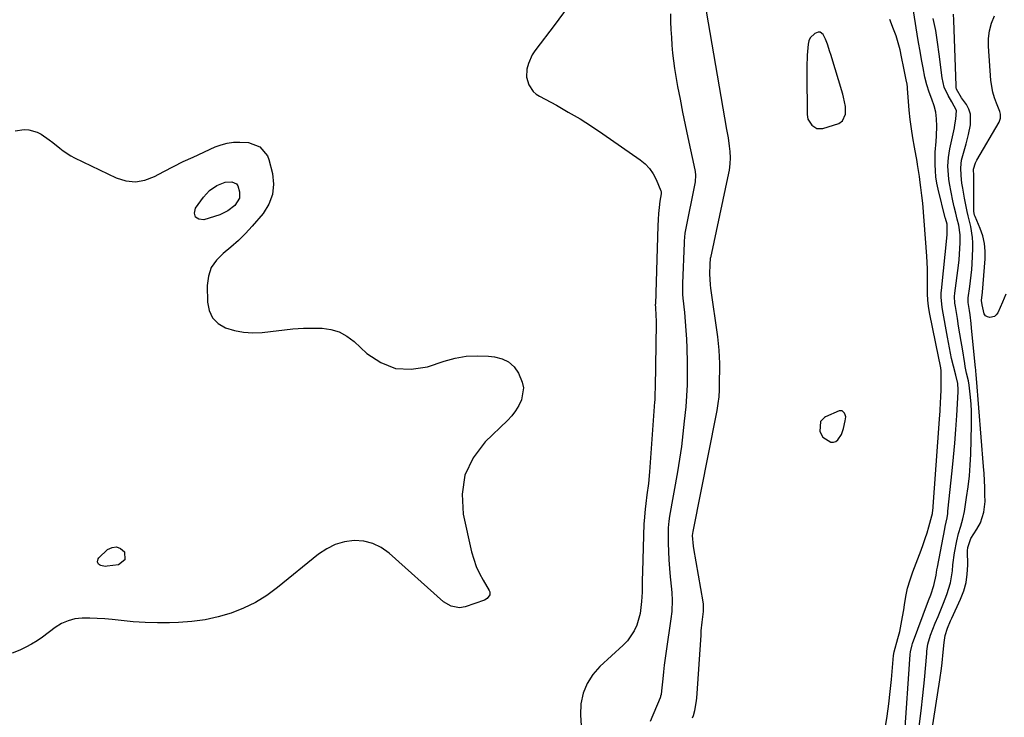
# Model space of a CAD drawing. Units: inches. Extents: x 1867942 to 1873196, y 416054 to 421389.
# Drawn here: x 1871153 to 1871556, y 420659 to 420944 of the extents above; entities that cross this region are included whole.
import ezdxf

# ---------------------------------------------------------------- set-up
doc = ezdxf.new("R2010")
doc.units = ezdxf.units.IN
doc.header["$MEASUREMENT"] = 0
doc.layers.add('1', color=7, linetype='Continuous')
doc.layers.add('7', color=7, linetype='Continuous')

msp = doc.modelspace()

# ---------------------------------------------------------------- linework, layer by layer
at = {"layer": '1', "color": 18}
for points in [[(1871515.04, 420650.8, 1638), (1871517.39, 420684.62, 1638), (1871517.51, 420685.79, 1638), (1871518.16, 420688.65, 1638), (1871518.36, 420689.21, 1638), (1871524.95, 420706.74, 1638), (1871525.81, 420709.09, 1638), (1871527.08, 420712.8, 1638), (1871527.99, 420717.12, 1638), (1871528.37, 420719.3, 1638), (1871528.57, 420720.39, 1638), (1871531.55, 420736.04, 1638), (1871531.73, 420736.95, 1638), (1871532.47, 420740.54, 1638), (1871532.76, 420742.35, 1638), (1871532.87, 420743.27, 1638), (1871534.58, 420759.68, 1638), (1871535.14, 420765.35, 1638), (1871535.64, 420771.03, 1638), (1871536.07, 420776.71, 1638), (1871536.45, 420782.4, 1638), (1871537.04, 420792.04, 1638), (1871537.06, 420792.91, 1638), (1871536.84, 420795.51, 1638), (1871536.03, 420798.92, 1638), (1871535.06, 420802.47, 1638), (1871534.36, 420805.72, 1638), (1871533.47, 420810.05, 1638), (1871532.65, 420814.39, 1638), (1871530.6, 420825.71, 1638), (1871530.44, 420826.68, 1638), (1871530.09, 420830.58, 1638), (1871530.13, 420832.54, 1638), (1871530.21, 420833.51, 1638), (1871532.52, 420856.18, 1638), (1871532.48, 420860.65, 1638), (1871531.84, 420862.87, 1638), (1871531.76, 420863.19, 1638), (1871528.88, 420874.91, 1638), (1871528.36, 420877.38, 1638), (1871527.96, 420879.88, 1638), (1871527.73, 420882.39, 1638), (1871527.62, 420884.92, 1638), (1871527.61, 420885.63, 1638), (1871527.68, 420889.99, 1638), (1871527.98, 420894.34, 1638), (1871528.17, 420896.76, 1638), (1871528.29, 420900.62, 1638), (1871528.23, 420903.65, 1638), (1871527.92, 420906.38, 1638), (1871527.21, 420909.04, 1638), (1871526.27, 420911.64, 1638), (1871525.15, 420914.6, 1638), (1871524.16, 420917.59, 1638), (1871523.43, 420920.66, 1638), (1871522.71, 420924.45, 1638), (1871522.07, 420927.91, 1638), (1871521.46, 420931.36, 1638), (1871520.87, 420934.82, 1638), (1871520.31, 420938.29, 1638), (1871517.16, 420958.46, 1638)], [(1871377.06, 420949.01, 1640), (1871372.17, 420942.43, 1640), (1871363.86, 420931.42, 1640), (1871362.81, 420929.81, 1640), (1871361.25, 420926.34, 1640), (1871360.64, 420923.99, 1640), (1871360.51, 420920.72, 1640), (1871361.39, 420917.57, 1640), (1871363.21, 420914.87, 1640), (1871364.42, 420913.8, 1640), (1871365.79, 420912.88, 1640), (1871372.66, 420909.18, 1640), (1871377.54, 420906.44, 1640), (1871382.35, 420903.6, 1640), (1871387.07, 420900.6, 1640), (1871391.72, 420897.5, 1640), (1871406.97, 420886.93, 1640), (1871409, 420885.24, 1640), (1871410.8, 420883.37, 1640), (1871412.25, 420881.22, 1640), (1871413.46, 420878.88, 1640), (1871415.39, 420874.22, 1640), (1871415.49, 420873.89, 1640), (1871415.49, 420873.01, 1640), (1871415.03, 420869.95, 1640), (1871414.7, 420867.46, 1640), (1871414.48, 420864.97, 1640), (1871414.34, 420862.46, 1640), (1871414.24, 420859.96, 1640), (1871413.16, 420827.91, 1640), (1871413.15, 420827.69, 1640), (1871413.19, 420826.55, 1640), (1871413.4, 420823.25, 1640), (1871413.46, 420821.04, 1640), (1871413.46, 420819.94, 1640), (1871413.09, 420793.96, 1640), (1871413.01, 420790.94, 1640), (1871412.94, 420789.43, 1640), (1871412.89, 420788.67, 1640), (1871412.84, 420787.92, 1640), (1871410.73, 420759.33, 1640), (1871410.3, 420754.61, 1640), (1871409.73, 420749.91, 1640), (1871409.25, 420746.39, 1640), (1871408.95, 420744.02, 1640), (1871408.52, 420739.26, 1640), (1871408.47, 420738.07, 1640), (1871407.85, 420718.59, 1640), (1871407.79, 420714.96, 1640), (1871407.74, 420710.13, 1640), (1871407.55, 420706.33, 1640), (1871406.91, 420701.4, 1640), (1871405.54, 420696.62, 1640), (1871404.49, 420694.29, 1640), (1871401.73, 420690.21, 1640), (1871400.01, 420688.4, 1640), (1871390.46, 420679.72, 1640), (1871387.55, 420676.41, 1640), (1871385.2, 420672.81, 1640), (1871383.69, 420668.79, 1640), (1871382.74, 420664.48, 1640), (1871382.58, 420659.98, 1640), (1871382.81, 420655.52, 1640)], [(1871419.33, 420946.55, 1638), (1871419.42, 420943.35, 1638), (1871419.54, 420940.14, 1638), (1871419.71, 420936.94, 1638), (1871419.91, 420933.74, 1638), (1871420.18, 420930.54, 1638), (1871420.53, 420927.36, 1638), (1871420.98, 420924.19, 1638), (1871421.51, 420921.03, 1638), (1871422.27, 420916.87, 1638), (1871423.26, 420911.64, 1638), (1871424.28, 420906.41, 1638), (1871425.35, 420901.2, 1638), (1871426.45, 420895.99, 1638), (1871429.3, 420882.77, 1638), (1871429.43, 420882.08, 1638), (1871429.56, 420880.68, 1638), (1871429.39, 420877.88, 1638), (1871429.27, 420877.19, 1638), (1871425.48, 420858.27, 1638), (1871425.25, 420856.94, 1638), (1871424.92, 420853.6, 1638), (1871424.88, 420852.93, 1638), (1871424.23, 420836.28, 1638), (1871424.2, 420834.78, 1638), (1871424.31, 420831.79, 1638), (1871424.44, 420830.3, 1638), (1871425.04, 420824.49, 1638), (1871425.37, 420820.83, 1638), (1871425.65, 420817.18, 1638), (1871425.85, 420813.51, 1638), (1871425.99, 420809.85, 1638), (1871426.15, 420803.97, 1638), (1871426.21, 420799.46, 1638), (1871426.15, 420794.94, 1638), (1871425.94, 420790.43, 1638), (1871425.58, 420785.93, 1638), (1871425, 420780.03, 1638), (1871424.43, 420774.84, 1638), (1871423.79, 420769.66, 1638), (1871423.02, 420764.49, 1638), (1871422.17, 420759.34, 1638), (1871418.99, 420741.21, 1638), (1871418.67, 420739.16, 1638), (1871418.42, 420736.4, 1638), (1871418.41, 420735.7, 1638), (1871418.46, 420730.2, 1638), (1871418.54, 420726.75, 1638), (1871418.69, 420723.31, 1638), (1871418.92, 420719.88, 1638), (1871419.22, 420716.45, 1638), (1871419.74, 420711.37, 1638), (1871419.87, 420709.86, 1638), (1871420.01, 420706.82, 1638), (1871419.88, 420702.27, 1638), (1871419.54, 420699.25, 1638), (1871417.58, 420685.96, 1638), (1871417.18, 420683.15, 1638), (1871416.82, 420680.33, 1638), (1871416.5, 420677.51, 1638), (1871416.21, 420674.69, 1638), (1871415.74, 420669.77, 1638), (1871415.52, 420668.32, 1638), (1871415.33, 420667.62, 1638), (1871415.21, 420667.28, 1638), (1871415.07, 420666.94, 1638), (1871411.05, 420657.32, 1638)], [(1871433.95, 420947.65, 1636), (1871442.33, 420899.29, 1636), (1871442.89, 420895.87, 1636), (1871443.41, 420892.44, 1636), (1871443.68, 420890.25, 1636), (1871443.78, 420887.74, 1636), (1871443.63, 420885.22, 1636), (1871443.29, 420882.73, 1636), (1871443.06, 420881.49, 1636), (1871435.66, 420846.86, 1636), (1871435.64, 420846.73, 1636), (1871435.43, 420844.13, 1636), (1871435.34, 420840.23, 1636), (1871435.59, 420835.76, 1636), (1871435.75, 420834.49, 1636), (1871438.58, 420814.58, 1636), (1871438.92, 420811.87, 1636), (1871439.18, 420809.14, 1636), (1871439.33, 420806.42, 1636), (1871439.37, 420803.69, 1636), (1871439.29, 420794.27, 1636), (1871439.26, 420792.86, 1636), (1871439.09, 420790.04, 1636), (1871438.78, 420787.23, 1636), (1871438.35, 420784.43, 1636), (1871438.09, 420783.04, 1636), (1871428.45, 420734.9, 1636), (1871428.32, 420734.12, 1636), (1871428.28, 420733.33, 1636), (1871428.64, 420728.94, 1636), (1871428.78, 420727.99, 1636), (1871432.59, 420706.23, 1636), (1871432.73, 420705.23, 1636), (1871432.77, 420703.2, 1636), (1871432.68, 420702.19, 1636), (1871432.17, 420697.92, 1636), (1871431.83, 420694.39, 1636), (1871431.7, 420692.62, 1636), (1871429.97, 420666.84, 1636), (1871429.88, 420665.79, 1636), (1871429.19, 420661.63, 1636), (1871428.61, 420659.61, 1636), (1871428.25, 420658.62, 1636)], [(1871507.19, 420654.43, 1636), (1871507.99, 420659.43, 1636), (1871508.7, 420664.43, 1636), (1871509.27, 420669.46, 1636), (1871509.77, 420674.49, 1636), (1871510.59, 420684.18, 1636), (1871510.89, 420685.73, 1636), (1871512.38, 420691.17, 1636), (1871513.11, 420694.1, 1636), (1871513.77, 420697.03, 1636), (1871514.31, 420700, 1636), (1871514.77, 420702.97, 1636), (1871515.04, 420704.95, 1636), (1871515.63, 420708.39, 1636), (1871516.37, 420711.8, 1636), (1871517.35, 420715.14, 1636), (1871518.49, 420718.44, 1636), (1871521.88, 420727.26, 1636), (1871522.75, 420729.64, 1636), (1871523.58, 420732.03, 1636), (1871524.34, 420734.45, 1636), (1871525.05, 420736.88, 1636), (1871526.27, 420741.28, 1636), (1871526.49, 420742.27, 1636), (1871526.56, 420742.78, 1636), (1871526.58, 420743.03, 1636), (1871526.6, 420743.28, 1636), (1871529.38, 420780.82, 1636), (1871529.63, 420784.34, 1636), (1871529.85, 420787.86, 1636), (1871529.95, 420789.71, 1636), (1871530.07, 420793.07, 1636), (1871530.1, 420794.74, 1636), (1871530.14, 420800.06, 1636), (1871530.12, 420800.66, 1636), (1871529.94, 420801.86, 1636), (1871529.49, 420803.85, 1636), (1871529.2, 420805.18, 1636), (1871529.06, 420805.84, 1636), (1871525.31, 420824.49, 1636), (1871524.88, 420827.01, 1636), (1871524.61, 420829.57, 1636), (1871524.48, 420832.13, 1636), (1871524.47, 420834.7, 1636), (1871524.53, 420837.26, 1636), (1871524.54, 420839.82, 1636), (1871524.5, 420842.39, 1636), (1871524.39, 420844.95, 1636), (1871524.23, 420847.5, 1636), (1871522.51, 420869.16, 1636), (1871522.2, 420872.38, 1636), (1871521.79, 420875.6, 1636), (1871521.52, 420877.57, 1636), (1871521.18, 420880.05, 1636), (1871520.83, 420882.52, 1636), (1871520.44, 420884.99, 1636), (1871520.23, 420886.22, 1636), (1871519.17, 420892.06, 1636), (1871518.52, 420895.83, 1636), (1871517.92, 420899.62, 1636), (1871517.41, 420903.41, 1636), (1871517.05, 420907.22, 1636), (1871516.37, 420916.1, 1636), (1871516.32, 420916.54, 1636), (1871516.11, 420917.86, 1636), (1871515.76, 420919.61, 1636), (1871514.81, 420924.4, 1636), (1871513.89, 420929.04, 1636), (1871513.24, 420931.91, 1636), (1871512.5, 420934.75, 1636), (1871511.61, 420937.55, 1636), (1871510.62, 420940.32, 1636), (1871509.08, 420944.28, 1636)], [(1871521.01, 420655.25, 1640), (1871521.86, 420661.58, 1640), (1871522.58, 420667.93, 1640), (1871523.21, 420674.28, 1640), (1871524.16, 420685.08, 1640), (1871524.25, 420686.04, 1640), (1871524.67, 420688.92, 1640), (1871525.73, 420692.62, 1640), (1871527.68, 420697.46, 1640), (1871528.78, 420700.19, 1640), (1871529.88, 420702.92, 1640), (1871530.98, 420705.65, 1640), (1871532.41, 420709.24, 1640), (1871533.9, 420713.94, 1640), (1871534.66, 420718.81, 1640), (1871534.9, 420721.29, 1640), (1871535.57, 420726.21, 1640), (1871536.47, 420731.11, 1640), (1871537.16, 420734.13, 1640), (1871538.07, 420737.1, 1640), (1871538.96, 420740.07, 1640), (1871539.58, 420743.11, 1640), (1871540.5, 420748.84, 1640), (1871541.13, 420753.24, 1640), (1871541.63, 420757.66, 1640), (1871541.96, 420762.1, 1640), (1871542.18, 420766.54, 1640), (1871542.53, 420778.43, 1640), (1871542.55, 420781.31, 1640), (1871542.49, 420784.19, 1640), (1871542.31, 420787.05, 1640), (1871542.05, 420789.92, 1640), (1871541.52, 420794.71, 1640), (1871541.19, 420796.57, 1640), (1871540.47, 420799.65, 1640), (1871539.94, 420802.34, 1640), (1871539.7, 420803.69, 1640), (1871538.74, 420809.56, 1640), (1871538.23, 420812.68, 1640), (1871537.71, 420815.8, 1640), (1871537.21, 420818.92, 1640), (1871536.7, 420822.04, 1640), (1871535.9, 420826.93, 1640), (1871535.72, 420828.28, 1640), (1871535.58, 420831, 1640), (1871535.69, 420832.35, 1640), (1871537.14, 420843.67, 1640), (1871537.4, 420845.99, 1640), (1871537.76, 420850.63, 1640), (1871537.85, 420852.95, 1640), (1871537.89, 420856.3, 1640), (1871537.33, 420860.15, 1640), (1871536.68, 420862.65, 1640), (1871536.01, 420865.14, 1640), (1871535.38, 420867.64, 1640), (1871534.86, 420870.17, 1640), (1871533.54, 420877.16, 1640), (1871533.26, 420878.93, 1640), (1871533.04, 420880.7, 1640), (1871532.86, 420884.28, 1640), (1871533.04, 420887.85, 1640), (1871533.6, 420891.37, 1640), (1871535.49, 420900.02, 1640), (1871535.73, 420901.2, 1640), (1871536.14, 420903.58, 1640), (1871536.33, 420907.11, 1640), (1871534.48, 420910.58, 1640), (1871532.94, 420913.21, 1640), (1871531.36, 420916.66, 1640), (1871530.52, 420920.36, 1640), (1871529.32, 420930.05, 1640), (1871528.63, 420934.94, 1640), (1871527.83, 420939.82, 1640), (1871526.87, 420944.67, 1640)], [(1871522.02, 420626.24, 1642), (1871529.54, 420674.34, 1642), (1871530.2, 420678.96, 1642), (1871530.48, 420681.27, 1642), (1871530.93, 420685.61, 1642), (1871531.36, 420689.53, 1642), (1871531.74, 420692.36, 1642), (1871532.64, 420695.47, 1642), (1871533.93, 420698.47, 1642), (1871534.38, 420699.46, 1642), (1871537.99, 420707.27, 1642), (1871539.28, 420710.62, 1642), (1871540.25, 420714.04, 1642), (1871540.76, 420717.56, 1642), (1871540.95, 420721.15, 1642), (1871540.87, 420727.1, 1642), (1871540.93, 420728.42, 1642), (1871542.21, 420732.1, 1642), (1871544.7, 420735.92, 1642), (1871546.16, 420738.54, 1642), (1871547.59, 420742.79, 1642), (1871548.04, 420747.24, 1642), (1871547.99, 420749.99, 1642), (1871547.91, 420752.87, 1642), (1871547.8, 420755.75, 1642), (1871547.63, 420758.63, 1642), (1871547.43, 420761.5, 1642), (1871544.55, 420797.45, 1642), (1871544.42, 420799.04, 1642), (1871544.26, 420800.63, 1642), (1871544.21, 420801.15, 1642), (1871544.15, 420801.68, 1642), (1871542.51, 420818.19, 1642), (1871542.32, 420819.98, 1642), (1871541.89, 420823.56, 1642), (1871541.64, 420825.35, 1642), (1871541.18, 420828.54, 1642), (1871541.08, 420830.44, 1642), (1871541.77, 420835.09, 1642), (1871542.09, 420837.42, 1642), (1871542.58, 420842.09, 1642), (1871542.74, 420844.44, 1642), (1871543.06, 420850.71, 1642), (1871543.08, 420852.95, 1642), (1871542.96, 420855.19, 1642), (1871542.18, 420859.6, 1642), (1871541.1, 420863.99, 1642), (1871540.7, 420865.76, 1642), (1871539.97, 420869.13, 1642), (1871539.56, 420871.19, 1642), (1871538.87, 420875.31, 1642), (1871538.59, 420877.38, 1642), (1871538.23, 420880.49, 1642), (1871538.07, 420883.65, 1642), (1871538.42, 420886.76, 1642), (1871539.77, 420891.47, 1642), (1871540.29, 420893.39, 1642), (1871541.23, 420897.25, 1642), (1871542.09, 420901.14, 1642), (1871542.13, 420905.55, 1642), (1871541.43, 420907.6, 1642), (1871540.37, 420909.58, 1642), (1871538.41, 420912.31, 1642), (1871536.4, 420915.82, 1642), (1871536.26, 420916.47, 1642), (1871536.19, 420917.13, 1642), (1871535.31, 420943.99, 1642), (1871535.12, 420946.39, 1642)], [(1871480.55, 420939.16, 1634), (1871479.79, 420939.16, 1634), (1871478.35, 420938.55, 1634), (1871476.48, 420936.71, 1634), (1871475.96, 420935.53, 1634), (1871475.65, 420934.22, 1634), (1871475.28, 420929.66, 1634), (1871475.09, 420924.72, 1634), (1871475.08, 420922.24, 1634), (1871475.29, 420905.4, 1634), (1871475.48, 420903.52, 1634), (1871477.13, 420901.13, 1634), (1871479.15, 420899.67, 1634), (1871481.65, 420899.68, 1634), (1871488.15, 420901.81, 1634), (1871489.78, 420902.84, 1634), (1871490.94, 420905.55, 1634), (1871490.94, 420908.67, 1634), (1871490.12, 420912.52, 1634), (1871489.79, 420913.69, 1634), (1871484.91, 420930.01, 1634), (1871484.59, 420931.07, 1634), (1871483.56, 420934.21, 1634), (1871482.76, 420936.25, 1634), (1871481.82, 420938.16, 1634), (1871480.55, 420939.16, 1634)], [(1871151.35, 420898.77, 1642), (1871154.98, 420899.31, 1642), (1871156.81, 420899.19, 1642), (1871160.25, 420898.2, 1642), (1871161.87, 420897.33, 1642), (1871165.23, 420895.04, 1642), (1871166.7, 420893.97, 1642), (1871169.53, 420891.68, 1642), (1871170.96, 420890.55, 1642), (1871173.99, 420888.58, 1642), (1871175.59, 420887.72, 1642), (1871192.59, 420879.53, 1642), (1871196.55, 420878.31, 1642), (1871200.49, 420877.86, 1642), (1871204.39, 420878.57, 1642), (1871208.26, 420880.05, 1642), (1871212.14, 420882.17, 1642), (1871216.05, 420884.23, 1642), (1871220.02, 420886.17, 1642), (1871224.03, 420888.05, 1642), (1871233.12, 420892.17, 1642), (1871235.56, 420893.07, 1642), (1871238.04, 420893.75, 1642), (1871240.59, 420894.07, 1642), (1871243.19, 420894.17, 1642), (1871246.7, 420893.92, 1642), (1871251.36, 420892.19, 1642), (1871254.5, 420888.59, 1642), (1871255.08, 420887.06, 1642), (1871256.52, 420881.27, 1642), (1871256.94, 420876.88, 1642), (1871256.57, 420872.68, 1642), (1871255.02, 420868.76, 1642), (1871252.68, 420865.02, 1642), (1871248.25, 420859.83, 1642), (1871245.49, 420856.8, 1642), (1871242.6, 420853.9, 1642), (1871239.53, 420851.2, 1642), (1871236.34, 420848.63, 1642), (1871233.62, 420845.87, 1642), (1871231.52, 420842.81, 1642), (1871230.37, 420839.29, 1642), (1871229.84, 420835.45, 1642), (1871229.9, 420828.65, 1642), (1871230.6, 420825.23, 1642), (1871231.95, 420822.27, 1642), (1871234.29, 420819.99, 1642), (1871237.27, 420818.18, 1642), (1871240.95, 420817.11, 1642), (1871244.68, 420816.39, 1642), (1871248.47, 420816.19, 1642), (1871252.3, 420816.34, 1642), (1871264.93, 420817.75, 1642), (1871269.25, 420818.08, 1642), (1871271.41, 420818.13, 1642), (1871273.57, 420818.12, 1642), (1871276.83, 420818.04, 1642), (1871280.45, 420817.55, 1642), (1871283.88, 420816.56, 1642), (1871287.02, 420814.86, 1642), (1871289.95, 420812.67, 1642), (1871295.2, 420807.75, 1642), (1871300.87, 420804, 1642), (1871306.85, 420801.62, 1642), (1871313.27, 420801.29, 1642), (1871319.99, 420802.33, 1642), (1871326.77, 420804.59, 1642), (1871331.22, 420805.77, 1642), (1871335.71, 420806.56, 1642), (1871340.26, 420806.78, 1642), (1871344.86, 420806.62, 1642), (1871347.39, 420806.37, 1642), (1871350.44, 420805.57, 1642), (1871353.15, 420804.27, 1642), (1871355.35, 420802.23, 1642), (1871357.21, 420799.68, 1642), (1871358.74, 420795.99, 1642), (1871359.17, 420793.62, 1642), (1871358.38, 420788.79, 1642), (1871357.27, 420786.44, 1642), (1871355.98, 420784.22, 1642), (1871354.41, 420782.19, 1642), (1871352.65, 420780.28, 1642), (1871343.57, 420771.63, 1642), (1871338.59, 420765.04, 1642), (1871335.17, 420757.99, 1642), (1871334.09, 420750.22, 1642), (1871334.58, 420741.98, 1642), (1871338.02, 420726.62, 1642), (1871338.85, 420723.6, 1642), (1871339.87, 420720.65, 1642), (1871341.18, 420717.82, 1642), (1871342.67, 420715.06, 1642), (1871345.24, 420710.82, 1642), (1871345.47, 420710.24, 1642), (1871345.46, 420709.08, 1642), (1871344.37, 420707.52, 1642), (1871343.23, 420706.89, 1642), (1871335.4, 420704.13, 1642), (1871333.08, 420703.69, 1642), (1871329.6, 420704.36, 1642), (1871326.56, 420706.23, 1642), (1871304.24, 420726.14, 1642), (1871301.01, 420728.4, 1642), (1871297.59, 420730.09, 1642), (1871293.86, 420730.95, 1642), (1871289.94, 420731.25, 1642), (1871285.99, 420730.68, 1642), (1871282.22, 420729.65, 1642), (1871278.72, 420727.92, 1642), (1871275.4, 420725.71, 1642), (1871258.65, 420712.07, 1642), (1871254.22, 420708.84, 1642), (1871249.61, 420705.96, 1642), (1871244.71, 420703.58, 1642), (1871239.63, 420701.54, 1642), (1871234.36, 420700.01, 1642), (1871229.03, 420698.8, 1642), (1871223.61, 420698.09, 1642), (1871218.13, 420697.7, 1642), (1871214.37, 420697.6, 1642), (1871209.44, 420697.58, 1642), (1871204.51, 420697.69, 1642), (1871199.59, 420698.02, 1642), (1871194.68, 420698.49, 1642), (1871190.97, 420698.92, 1642), (1871187.92, 420699.21, 1642), (1871184.86, 420699.42, 1642), (1871181.79, 420699.51, 1642), (1871178.73, 420699.52, 1642), (1871175.75, 420699.18, 1642), (1871172.9, 420698.48, 1642), (1871170.23, 420697.27, 1642), (1871167.68, 420695.7, 1642), (1871162.45, 420691.74, 1642), (1871160.27, 420690.21, 1642), (1871158.02, 420688.81, 1642), (1871155.66, 420687.59, 1642), (1871153.24, 420686.49, 1642), (1871149.99, 420685.24, 1642)], [(1871490.87, 420780.13, 1634), (1871491.02, 420781.85, 1634), (1871490.8, 420782.67, 1634), (1871490.49, 420783.37, 1634), (1871489.59, 420784.25, 1634), (1871488.33, 420784.23, 1634), (1871482.72, 420781.77, 1634), (1871482.3, 420781.55, 1634), (1871480.71, 420779.88, 1634), (1871480.49, 420775.76, 1634), (1871481.61, 420773.56, 1634), (1871484.98, 420771.48, 1634), (1871485.99, 420771.41, 1634), (1871486.94, 420771.78, 1634), (1871487.85, 420772.44, 1634), (1871489.27, 420774.59, 1634), (1871490.15, 420777, 1634), (1871490.87, 420780.13, 1634)]]:
    msp.add_polyline3d(points, dxfattribs=at)
at = {"layer": '7', "color": 18}
for points in [[(1871556.52, 420831.93, 1644), (1871555.23, 420828.68, 1644), (1871553.22, 420824.36, 1644), (1871552.62, 420823.53, 1644), (1871551.89, 420822.89, 1644), (1871549.97, 420822.42, 1644), (1871549.01, 420822.7, 1644), (1871548.22, 420823.16, 1644), (1871547.68, 420823.9, 1644), (1871546.84, 420827.61, 1644), (1871546.59, 420829.39, 1644), (1871546.99, 420832.77, 1644), (1871548.1, 420846.38, 1644), (1871548.12, 420849.57, 1644), (1871547.84, 420852.7, 1644), (1871547.1, 420855.77, 1644), (1871546.06, 420858.78, 1644), (1871543.92, 420863.73, 1644), (1871543.74, 420864.23, 1644), (1871543.49, 420865.81, 1644), (1871543.43, 420878.27, 1644), (1871543.42, 420878.96, 1644), (1871543.39, 420880.33, 1644), (1871543.29, 420883.02, 1644), (1871544.1, 420885.73, 1644), (1871544.36, 420886.22, 1644), (1871544.63, 420886.71, 1644), (1871553.84, 420902.29, 1644), (1871554.41, 420903.87, 1644), (1871554.41, 420905.57, 1644), (1871554.09, 420906.65, 1644), (1871552.67, 420910.05, 1644), (1871551.85, 420912.31, 1644), (1871551.18, 420914.6, 1644), (1871550.44, 420919.33, 1644), (1871549.4, 420933.31, 1644), (1871549.43, 420936.53, 1644), (1871549.8, 420939.68, 1644), (1871550.68, 420942.73, 1644), (1871551.89, 420945.72, 1644)], [(1871237.2, 420877.82, 1644), (1871239.94, 420877.9, 1644), (1871241.83, 420877.02, 1644), (1871242.42, 420876.21, 1644), (1871243.06, 420873.88, 1644), (1871243.03, 420871.19, 1644), (1871241.17, 420868.29, 1644), (1871238.31, 420865.99, 1644), (1871234.98, 420864.45, 1644), (1871228.43, 420862.35, 1644), (1871226.38, 420862.67, 1644), (1871225.02, 420863.48, 1644), (1871224.68, 420865.03, 1644), (1871225.02, 420867.07, 1644), (1871228.34, 420871.64, 1644), (1871230.82, 420874.31, 1644), (1871233.84, 420876.34, 1644), (1871237.2, 420877.82, 1644)], [(1871196.16, 420723.29, 1644), (1871193.49, 420721.32, 1644), (1871188.97, 420720.7, 1644), (1871188.15, 420720.67, 1644), (1871186.29, 420721.05, 1644), (1871185.79, 420721.29, 1644), (1871185.39, 420721.61, 1644), (1871185.14, 420722.07, 1644), (1871185, 420722.6, 1644), (1871185.2, 420723.75, 1644), (1871185.48, 420724.24, 1644), (1871189.06, 420727.57, 1644), (1871190.94, 420728.46, 1644), (1871192.73, 420728.7, 1644), (1871194.38, 420727.98, 1644), (1871195.95, 420726.62, 1644), (1871196.16, 420723.29, 1644)]]:
    msp.add_polyline3d(points, dxfattribs=at)

doc.saveas('drawing.dxf')
